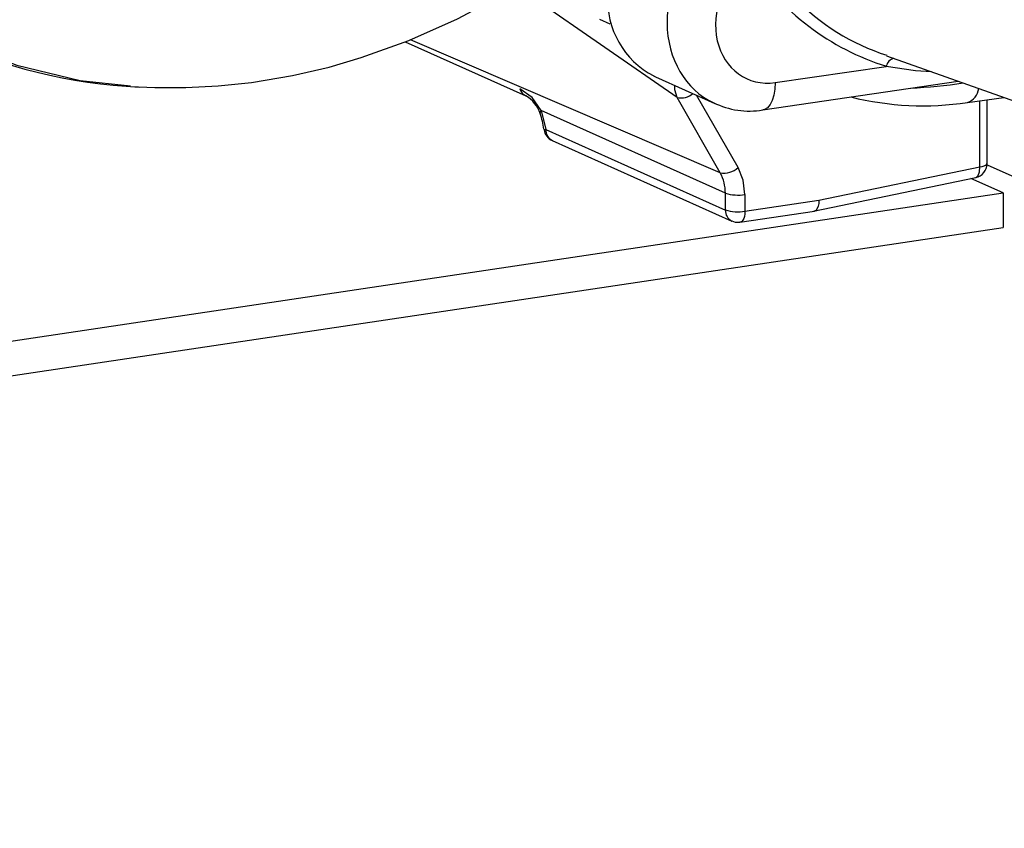
# Model space of a CAD drawing. Units: millimetres. Extents: x 69184 to 81475, y 69861 to 78440.
# Drawn here: x 79134 to 79272, y 73599 to 73712 of the extents above; entities that cross this region are included whole.
import ezdxf

# ---------------------------------------------------------------- set-up
doc = ezdxf.new("R2010")
doc.units = ezdxf.units.MM

# ---------------------------------------------------------------- blocks, each defined once
blk = doc.blocks.new('93025.01_MS - iso')
for p, q in [((-1642.77, 526.65), (-1665.26, 542.26)), ((-1653.63, 537.62), (-1652.16, 536.96)), ((-1680.82, 534.47), (-1663.95, 526.91)), ((-1636.72, 516.11), (-1680.11, 534.74)), ((-1613.43, 532.51), (-1553.32, 511.13)), ((-1629.03, 528.75), (-1613.47, 531.03)), ((-1646.05, 529.68), (-1645.8, 529.57)), ((-1645.8, 529.57), (-1637.48, 525.84)), ((-1630.77, 524.93), (-1603.39, 528.94)), ((-1636.72, 516.11), (-1642.77, 526.65)), ((-1634.23, 516.87), (-1640.03, 526.98)), ((-1602.09, 525.98), (-1597.01, 526.67)), ((-1600.36, 516.97), (-1600.36, 526.21)), ((-1599.36, 517.42), (-1599.36, 526.35)), ((-1636, 513.28), (-1661.8, 524.84)), ((-1661.8, 524.84), (-1661.15, 522.2)), ((-1661.15, 522.2), (-1636, 510.92)), ((-1660.24, 520.63), (-1635.09, 509.36)), ((-1599.37, 517.25), (-1392.2, 424.38)), ((-1622.93, 512.28), (-1600.36, 516.97)), ((-1623.65, 510.74), (-1600.95, 515.46)), ((-1597.13, 513.31), (-1601.63, 515.32)), ((-1796.32, 483.54), (-1597.13, 513.31)), ((-1636, 510.92), (-1636, 513.28)), ((-1633.27, 513.09), (-1633.27, 510.74)), ((-1597.13, 513.31), (-1597.13, 508.48)), ((-1633.27, 510.74), (-1622.93, 512.28)), ((-1633.98, 509.21), (-1623.54, 510.77)), ((-1796.32, 478.71), (-1597.13, 508.48))]:
    blk.add_line(p, q)
at = {"flags": 128}
for points in [[(-1751.91, 685.73), (-1758.23, 679.64), (-1764, 672.77), (-1769.16, 665.2), (-1773.67, 657.05), (-1777.48, 648.39), (-1780.58, 639.34), (-1782.95, 630.01), (-1784.58, 620.48), (-1785.4, 610.87), (-1785.35, 601.27), (-1784.38, 591.78), (-1782.46, 582.53), (-1779.56, 573.64), (-1775.68, 565.22), (-1770.89, 557.41), (-1765.21, 550.32), (-1758.72, 544.07), (-1751.49, 538.74), (-1743.63, 534.41), (-1735.22, 531.18), (-1726.37, 529.06), (-1719.3, 528.3)], [(-1719.3, 528.22), (-1715.91, 528.05), (-1711.56, 528.06), (-1707.02, 528.3), (-1702.37, 528.78), (-1696.63, 529.74), (-1691.5, 530.93), (-1686.98, 532.25), (-1680.33, 534.64), (-1673.5, 537.7), (-1666.93, 541.22), (-1661.08, 544.87), (-1655.92, 548.53), (-1655.26, 549.06)], [(-1607.13, 530.27), (-1609.38, 530.39), (-1613.47, 531.03)], [(-1642.77, 526.65), (-1643.1, 527.76), (-1643.07, 528.35)], [(-1629.03, 528.75), (-1629.08, 527.83), (-1629.22, 526.99), (-1629.44, 526.26), (-1629.75, 525.67), (-1630.12, 525.24), (-1630.55, 524.99), (-1630.76, 524.93)], [(-1661.8, 524.84), (-1663.08, 526.66), (-1664.78, 527.87)], [(-1661.91, 524.44), (-1661.96, 524.52), (-1661.8, 524.84)], [(-1600.36, 516.97), (-1600.04, 517.03), (-1599.78, 517.1), (-1599.57, 517.19), (-1599.43, 517.29), (-1599.37, 517.39), (-1599.36, 517.42)], [(-1633.27, 513.09), (-1633.52, 515.08), (-1634.23, 516.87)], [(-1600.96, 515.48), (-1600.9, 515.48), (-1600.59, 515.75), (-1600.41, 516.27), (-1600.36, 516.97)], [(-1622.93, 512.28), (-1622.94, 511.83), (-1623.01, 511.48), (-1623.19, 511.05), (-1623.34, 510.87), (-1623.51, 510.78), (-1623.59, 510.78)], [(-1633.27, 510.74), (-1633.29, 510.37), (-1633.35, 510.03), (-1633.44, 509.74), (-1633.57, 509.5), (-1633.72, 509.33), (-1633.89, 509.23), (-1633.98, 509.21)], [(-1635.08, 509.39), (-1634.62, 509.21), (-1633.98, 509.22)]]:
    blk.add_lwpolyline(points, dxfattribs=at)
for centre, radius, start, end in [((-1714.54, 602.44), 74.4, 223.0374, 267.2512), ((-1640.46, 540.34), 12.03, 176.8366, 242.3418), ((-1603.98, 562.15), 31.03, 223.8747, 252.3264), ((-1612.1, 530.79), 1.39, 102.3106, 169.9603), ((-1615.68, 621.61), 93.81, 273.4366, 277.951), ((-1663.47, 528.19), 1.34, 193.5885, 251.0627), ((-1666.29, 522.98), 4.58, 18.2989, 58.9694), ((-1642.25, 529.23), 2.63, 258.7125, 310.1598), ((-1608.35, 567.46), 41.95, 256.0874, 278.5842), ((-1602.84, 528.17), 2.32, 288.8466, 353.9988), ((-1632.63, 536.07), 11.3, 243.758, 279.4945), ((-1671.84, 520.79), 10.53, 7.8521, 20.1532), ((-1661.51, 524.32), 2.15, 272.8883, 279.5259), ((-1659.59, 522.36), 1.82, 186.205, 249.5672), ((-1659.61, 522.07), 1.54, 175.4188, 246.6948), ((-1601.27, 517.34), 1.89, 279.4143, 2.5131), ((-1636.23, 518.96), 2.89, 260.1224, 313.5918), ((-1641.7, 513.34), 5.69, 359.3556, 29.1157), ((-1634.24, 518.86), 5.85, 252.5062, 279.5596), ((-1634.35, 510.84), 1.65, 177.0336, 243.4167), ((-1634.24, 516.51), 5.85, 252.5062, 279.5596)]:
    blk.add_arc(centre, radius, start, end)
for centre, major_axis, ratio, start_param, end_param in [((-1631.49, 539.15), (6.04, 13.29), 0.839281, 1.023384, 3.133471), ((-1629.03, 538.03), (3.99, 8.73), 0.840716, 0.981995, 3.640022), ((-1596.38, 579.01), (21.22, 46.38), 0.840716, 2.673418, 3.244855), ((-1631.49, 539.15), (6.04, 13.29), 0.839281, 3.133471, 3.145809)]:
    blk.add_ellipse(centre, major_axis=major_axis, ratio=ratio, start_param=start_param, end_param=end_param)

msp = doc.modelspace()

# ---------------------------------------------------------------- block references
msp.add_blockref('93025.01_MS - iso', (80869.16, 73174.3))

doc.saveas('drawing.dxf')
